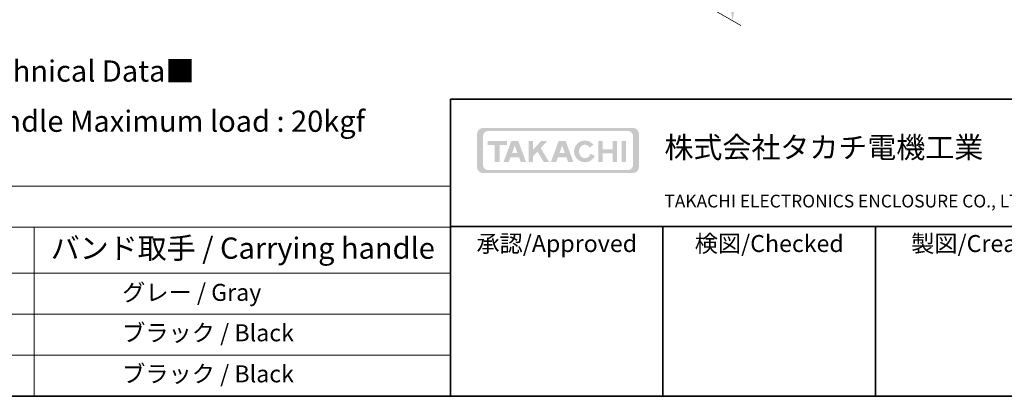
# Model space of a CAD drawing. Units: millimetres. Extents: x 0 to 9454, y 0 to 1124.
# Drawn here: x 637 to 1101, y 0 to 177 of the extents above; entities that cross this region are included whole.
import ezdxf
from ezdxf.enums import TextEntityAlignment as Align

# ---------------------------------------------------------------- set-up
doc = ezdxf.new("R2010")
doc.units = ezdxf.units.MM
doc.header["$LTSCALE"] = 4
doc.layers.get('Defpoints').update_dxf_attribs({"lineweight": 25})
for name, color, linetype, lineweight in [('Border (ISO)', 7, 'Continuous', 35), ('Dimension (ISO)', 7, 'Continuous', 18), ('Hatch (ISO)', 1, 'Continuous', 18), ('Symbol (ISO)', 7, 'Continuous', 18), ('Title (ISO)', 7, 'Continuous', 35)]:
    doc.layers.add(name, color=color, linetype=linetype, lineweight=lineweight)
doc.styles.add('Note Text (TK)', font='txt')
doc.styles.add('Note Text (TK2)', font='txt')
doc.styles.add('文字スタイル67', font='arial.ttf')
doc.dimstyles.new('Default - Method 1b (TK)', dxfattribs={"dimscale": 4, "dimtxt": 2.5, "dimasz": 2.5, "dimexe": 1, "dimexo": 1.499999999999999, "dimgap": 1, "dimtad": 1, "dimtoh": 1, "dimrnd": 1e-08, "dimdsep": 46, "dimtxsty": 'Note Text (TK)', "dimcen": 0.09, "dimdle": 5, "dimclrd": 100, "dimclre": 100, "dimclrt": 7, "dimadec": 1, "dimazin": 1, "dimtfac": 1, "dimtmove": 0, "dimatfit": 3, "dimfxl": 1, "dimtolj": 1, "dimlwd": -1, "dimlwe": -1, "dimarcsym": 0})

# ---------------------------------------------------------------- blocks, each defined once
blk = doc.blocks.new('図面枠 tk図枠')
at = {"layer": 'Border (ISO)'}
blk.add_line((14.50000000000001, 8.000000000000007), (405.4999999999999, 8.000000000000007), dxfattribs=at)
blk = doc.blocks.new('表題欄 tk表題欄')
at = {"layer": 'Hatch (ISO)'}
h = blk.add_hatch(color=256, dxfattribs=at)
edge = h.paths.add_edge_path(flags=0)
edge.add_arc((95.57537688673352, 236.2990653650367), 0.5958259999999996, 269.9999999999897, 360)
edge.add_line((96.17120288673351, 236.2990653650368), (96.17120288673348, 239.7107813650365))
edge.add_arc((95.5753768867335, 239.7107813650366), 0.5958259999999996, 0, 90.0000000000068)
edge.add_line((95.57537688673342, 240.3066073650366), (79.13710888673356, 240.3066073650366))
edge.add_arc((79.13710888673353, 239.7107813650366), 0.5958259999999996, 89.99999999999744, 180)
edge.add_line((78.54128288673353, 239.7107813650365), (78.54128288673331, 236.2990653650368))
edge.add_arc((79.13710888673332, 236.2990653650365), 0.5958259999999996, 180, 270.0000000000231)
edge.add_line((79.13710888673356, 235.7032393650365), (95.57537688673342, 235.7032393650367))
edge = h.paths.add_edge_path()
edge.add_line((77.83935088673357, 239.9556413650366), (77.83935088673357, 236.0542053650368))
edge.add_arc((78.54128288673346, 236.0542053650367), 0.7019319999998935, 180, 270.0000000000087)
edge.add_line((78.54128288673357, 235.3522733650368), (96.17120288673352, 235.3522733650368))
edge.add_arc((96.17120288673351, 236.0542053650367), 0.7019319999998921, 270, 360)
edge.add_line((96.8731348867334, 236.0542053650368), (96.87313488673352, 239.9556413650366))
edge.add_arc((96.1712028867336, 239.9556413650367), 0.7019319999998921, 0, 90.00000000000873)
edge.add_line((96.17120288673348, 240.6575733650367), (78.54128288673357, 240.6575733650366))
edge.add_arc((78.54128288673357, 239.9556413650366), 0.7019319999999984, 90, 180)
for points in [[(79.07181288673355, 239.1476033650369), (79.07181288673355, 238.6578833650367), (79.92066088673353, 238.6578833650367), (79.92066088673353, 236.6581933650368), (80.50832488673353, 236.6581933650368), (80.50832488673353, 238.6578833650367), (81.35717288673355, 238.6578833650367), (81.35717288673355, 239.1476033650369)], [(85.68407849525303, 236.6581933650368), (84.9434673993943, 237.8918698287545), (84.41792288673358, 237.3246628822781), (84.41792288673358, 236.6581933650368), (83.89555488673355, 236.6581933650368), (83.89555488673355, 239.1476033650369), (84.41792288673358, 239.1476033650369), (84.41792288673358, 238.0993979968839), (85.38913556809511, 239.1476033650369), (86.10696490847272, 239.1476033650369), (85.31925422435492, 238.2974470774499), (86.30334488673353, 236.6581933650368)], [(92.09142939614459, 239.1476033650369), (92.09142939614459, 236.6581933650368), (92.60971639614465, 236.6581933650368), (92.60971639614465, 237.6580383650368), (93.76872039614462, 237.6580383650368), (93.76872039614462, 236.6581933650368), (94.28700739614459, 236.6581933650368), (94.28700739614459, 239.1476033650369), (93.76872039614462, 239.1476033650369), (93.76872039614462, 238.1477583650367), (92.60971639614465, 238.1477583650367), (92.60971639614465, 239.1476033650369)], [(94.84202339614467, 239.1476033650369), (94.84202339614467, 236.6581933650368), (95.36439139614473, 236.6581933650368), (95.36439139614473, 239.1476033650369)]]:
    blk.add_hatch(color=256, dxfattribs=at).paths.add_polyline_path(points)
h = blk.add_hatch(color=256, dxfattribs=at)
h.paths.add_polyline_path([(82.59020695886475, 237.7110913650368), (81.95242681460243, 237.7110913650368), (82.27131688673356, 238.5794973650367)], flags=0)
h.paths.add_polyline_path([(82.77903014574996, 237.1968853650368), (81.76360362771717, 237.1968853650368), (81.56578886050404, 236.6581933650368), (80.94907288673355, 236.6581933650368), (81.86321688673357, 239.1476033650369), (82.67941688673353, 239.1476033650369), (83.59356088673351, 236.6581933650368), (82.97684491296302, 236.6581933650368)])
h = blk.add_hatch(color=256, dxfattribs=at)
h.paths.add_polyline_path([(87.52707281460246, 237.7110913650368), (88.16485295886469, 237.7110913650368), (87.84596288673359, 238.5794973650367)], flags=0)
h.paths.add_polyline_path([(87.14043486050403, 236.6581933650368), (87.3382496277172, 237.1968853650368), (88.35367614574989, 237.1968853650368), (88.551490912963, 236.6581933650368), (89.16820688673343, 236.6581933650368), (88.25406288673352, 239.1476033650369), (87.43786288673356, 239.1476033650369), (86.52371888673358, 236.6581933650368)])
h = blk.add_hatch(color=256, dxfattribs=at)
edge = h.paths.add_edge_path()
edge.add_arc((90.52309888673334, 237.9028983650369), 1.273272000000011, 38.55054079078439, 336.5820184016556)
edge.add_line((91.69149139614446, 237.3968543650369), (91.17255542714857, 237.6216113977801))
edge.add_ellipse((90.52309888673352, 237.9028983650369), major_axis=(0, -0.7998759999999119), ratio=0.8673469387756529, start_angle=128.5505407907963, end_angle=426.582018401653, ccw=False)
edge.add_line((91.09381514418376, 238.3576891122095), (91.51887237036831, 238.6964075050431))
at = {"layer": 'Title (ISO)'}
for p, q in [((74.70882392282105, 244.052739026017), (255.7088239228211, 244.052739026017)), ((74.70882392282105, 209.052739026017), (74.70882392282105, 244.052739026017)), ((74.70882392282105, 229.052739026017), (230.7088239228211, 229.052739026017)), ((99.70882392282108, 229.052739026017), (99.70882392282108, 209.052739026017)), ((124.708823922821, 229.052739026017), (124.708823922821, 209.052739026017)), ((255.7088239228211, 209.052739026017), (74.70882392282105, 209.052739026017))]:
    blk.add_line(p, q, dxfattribs=at)
at = {"layer": 'Title (ISO)', "color": 7, "attachment_point": 4, "line_spacing_factor": 1.5, "style": 'Note Text (TK)'}
for s, insert, char_height in [('株式会社タカチ電機工業', (99.87313488673345, 238.052739026017), 2.5), ('\\fArial|b0|i0;\\H1.4986;TAKACHI ELECTRONICS ENCLOSURE CO., LTD.', (99.87313488673342, 232.052739026017), 1.49859994649887)]:
    blk.add_mtext(s, dxfattribs=dict(at, insert=insert, char_height=char_height))
at = {"layer": 'Title (ISO)', "color": 1, "char_height": 2.000000029802322, "attachment_point": 5, "line_spacing_factor": 1.5, "style": 'Note Text (TK)'}
for s, insert in [('\\fＭＳ Ｐゴシック|b0|i0;\\H2.0000;承認/Approved', (87.20882392282108, 227.052739026017)), ('\\fＭＳ Ｐゴシック|b0|i0;\\H2.0000;検図/Checked', (112.208823922821, 227.052739026017)), ('\\fＭＳ Ｐゴシック|b0|i0;\\H2.0000;製図/Created', (137.2088239228211, 227.052739026017))]:
    blk.add_mtext(s, dxfattribs=dict(at, insert=insert))
at = {"layer": 'Title (ISO)', "color": 7}
for tag, p, height, style in [('<品名>_001', (157.524164831912, 235.7033072078352), 2.5, 'Note Text (TK)'), ('<Title>_001', (157.4932713957346, 230.5520568828656), 2.000000029802322, '文字スタイル67'), ('<ページ_No.>_001', (237.9488807410029, 213.302739026017), 2.5, 'Note Text (TK)'), ('<総ページ数>_001', (246.7997330137301, 213.302739026017), 2.5, 'Note Text (TK)'), ('作成日_001', (175.8664943773665, 211.2814322078352), 2.5, 'Note Text (TK)')]:
    blk.add_attdef(tag, p, '', height=height, dxfattribs=dict(at, style=style))
at = {"layer": 'Title (ISO)', "color": 7, "style": 'Note Text (TK)'}
blk.add_attdef('<尺度>', text='', height=2.5, dxfattribs=at).set_placement((243.2088239228211, 223.5527390260171), align=Align.MIDDLE_CENTER)
blk = doc.blocks.new('テーブル1')
at = {"layer": 'Symbol (ISO)'}
for p, q in [((14.50000000000003, 32.76011696934701), (224.5, 32.76011696934701)), ((224.5, 32.76011696934701), (224.5, 27.93918116241695)), ((14.50000000000003, 27.93918116241695), (224.5, 27.93918116241695)), ((175.5, 27.93918116241695), (175.5, 22.49824535548687)), ((224.5, 27.93918116241695), (224.5, 22.49824535548687)), ((14.50000000000003, 22.49824535548687), (224.5, 22.49824535548687)), ((175.5, 22.49824535548687), (175.5, 8.000000000000005)), ((224.5, 22.49824535548687), (224.5, 8.000000000000005)), ((14.50000000000003, 17.66549690365792), (224.5, 17.66549690365792)), ((14.50000000000003, 12.83274845182896), (224.5, 12.83274845182896)), ((14.50000000000003, 8.000000000000005), (224.5, 8.000000000000005))]:
    blk.add_line(p, q, dxfattribs=at)
at = {"layer": 'Symbol (ISO)', "color": 7, "attachment_point": 7}
for s, insert, char_height, style in [('バンド取手 / Carrying handle', (177.466773382518, 23.4277775079012), 2.5, 'Note Text (TK)'), ('               グレー / Gray', (176.7, 18.61988283321261), 2.000000029802322, 'Note Text (TK2)'), ('               ブラック / Black', (176.7, 13.85730982609094), 2.000000029802322, 'Note Text (TK2)'), ('               ブラック / Black', (176.7, 9.024561374261978), 2.000000029802322, 'Note Text (TK2)')]:
    blk.add_mtext(s, dxfattribs=dict(at, insert=insert, char_height=char_height, style=style))
blk = doc.blocks.new('*D26')
at = {"layer": 'Defpoints', "color": 0}
for p in [(901.1513986768983, 291.5174271706319), (899.1513986769231, 219.4676127575792), (972.690503920324, 177.0097905493375)]:
    blk.add_point(p, dxfattribs=at)
at = {"layer": 'Dimension (ISO)', "color": 100}
for p, q in [((907.059031643654, 288.1066536870021), (978.6289258981363, 246.7857559733037)), ((974.4130250783447, 239.0634554290816), (972.9679827622786, 187.0059400826462)), ((905.0590316436785, 216.0568392739494), (976.6289258981611, 174.735941560251))]:
    blk.add_line(p, q, dxfattribs=at)
for points in [[(972.7470001561265, 239.1097019027407), (976.0790500005628, 239.0172089554225), (974.6905039202992, 249.0596049623903)], [(971.3019578400603, 187.0521865563053), (974.6340076844965, 186.9596936089872), (972.690503920324, 177.0097905493375)]]:
    blk.add_solid(points, dxfattribs=at)
at = {"layer": 'Dimension (ISO)', "color": 7, "insert": (964.4180596227359, 203.3448067396636), "char_height": 10, "attachment_point": 4, "rotation": 88.40995925998027, "style": 'Note Text (TK)'}
blk.add_mtext('\\A1;{\\Q28.410;\\W0.830;\\H0.816x; \\fＭＳ Ｐゴシック|b0|i0;\\H10.0000;88}', dxfattribs=at)

msp = doc.modelspace()

# ---------------------------------------------------------------- block references
at = {"xscale": 4, "yscale": 4, "zscale": 4}
for name, p in [('図面枠 tk図枠', (-58.00000000000011, -32.00000000000002)), ('表題欄 tk表題欄', (541.1647043087153, -836.210956104068)), ('テーブル1', (-58.00000000000011, -32.00000000000002))]:
    msp.add_blockref(name, p, dxfattribs=at)

# ---------------------------------------------------------------- texts
at = {"layer": 'Symbol (ISO)', "color": 7, "insert": (477.0877609124987, 141.4545642672005), "char_height": 10, "width": 326.6082000732422, "attachment_point": 4, "line_spacing_factor": 1.418181777000427, "style": 'Note Text (TK)'}
msp.add_mtext('{\\fＭＳ Ｐゴシック|b0|i0;■テクニカルデータ / Technical Data■\\P\\fＭＳ Ｐゴシック|b0|i0;取手耐荷重 / Carrying handle Maximum load : 20kgf}', dxfattribs=at)

# ---------------------------------------------------------------- dimensions: what is measured, and where the dimension line sits
at = {"layer": 'Dimension (ISO)', "color": 100}
dim = msp.add_linear_dim(base=(972.690503920324, 177.0097905493375), p1=(901.1513986768985, 291.5174271706319), p2=(899.1513986769231, 219.4676127575792), angle=88.40995925998027, text='{\\Q28.410;\\W0.830;\\H0.816x; \\fＭＳ Ｐゴシック|b0|i0;\\H10.0000;88}', dimstyle='Default - Method 1b (TK)', override={"dimgap": 1, "dimtoh": 0, "dimdec": 2, "dimlfac": 1.205291543767786, "dimtol": 0, "dimlim": 0, "dimtp": 0, "dimtm": 0, "dimtdec": 2, "dimtofl": 0, "dimatfit": 1}, dxfattribs=at)
dim.commit()
dim.dimension.update_dxf_attribs({"geometry": '*D26', "text_midpoint": (973.6905039203115, 213.0346977558637), "dimtype": 160})

doc.saveas('drawing.dxf')
